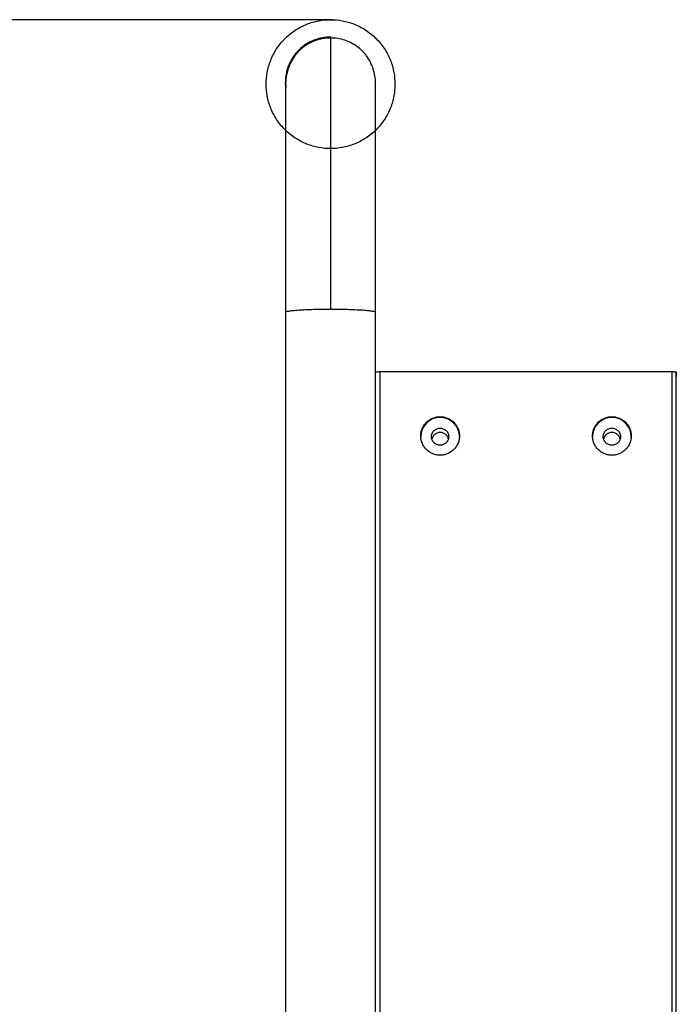
# Model space of a CAD drawing. Units: millimetres. Extents: x 39 to 671, y -465 to 636.
# Drawn here: x 315 to 346, y 590 to 636 of the extents above; entities that cross this region are included whole.
import ezdxf

# ---------------------------------------------------------------- set-up
doc = ezdxf.new("R2010")
doc.units = ezdxf.units.MM
doc.header["$PDSIZE"] = -1
doc.dimstyles.new('ISO-25', dxfattribs={"dimtxt": 2.5, "dimasz": 2.5, "dimexe": 1.25, "dimexo": 0.625, "dimtad": 1, "dimtxsty": 'Standard', "dimcen": 2.5, "dimadec": 0, "dimazin": 0, "dimtfac": 1, "dimtmove": 0, "dimatfit": 3, "dimfxl": 1, "dimarcsym": 0})

# ---------------------------------------------------------------- blocks, each defined once
blk = doc.blocks.new('*D2')
at = {"color": 0, "lineweight": -2, "transparency": 16777216}
for p, q in [((329.521, 636.063), (247.345, 636.063)), ((249.345, 631.983), (249.345, 562.058)), ((249.345, 479.084), (249.345, 549.01)), ((345.528, 475.004), (247.345, 475.004))]:
    blk.add_line(p, q, dxfattribs=at)
at = {"color": 0, "transparency": 16777216}
for points in [[(248.665, 631.983), (250.025, 631.983), (249.345, 636.063)], [(248.665, 479.084), (250.025, 479.084), (249.345, 475.004)]]:
    blk.add_solid(points, dxfattribs=at)
at = {"layer": 'Defpoints', "color": 0, "transparency": 16777216}
for p in [(249.345, 636.063), (329.521, 636.063), (345.528, 475.004)]:
    blk.add_point(p, dxfattribs=at)
at = {"color": 0, "transparency": 16777216, "insert": (249.345, 555.534), "char_height": 10, "attachment_point": 5}
blk.add_mtext('1611', dxfattribs=at)

msp = doc.modelspace()

# ---------------------------------------------------------------- linework, layer by layer
at = {"color": 7, "linetype": 'Continuous', "lineweight": 25}
for p, q in [((327.328, 633.16), (327.328, 633.161)), ((327.328, 633.161), (327.344, 632.935)), ((327.328, 633.065), (327.328, 633.142)), ((327.328, 633.065), (327.343, 632.903)), ((331.513, 632.903), (331.528, 633.065)), ((331.528, 633.161), (331.528, 633.16)), ((331.528, 633.065), (331.528, 633.142)), ((327.328, 622.438), (327.328, 489.469)), ((331.528, 494.96), (331.528, 622.438)), ((331.728, 619.685), (345.328, 619.685)), ((345.528, 619.671), (345.528, 619.462)), ((331.528, 619.448), (331.528, 619.448)), ((331.528, 613.462), (331.528, 613.462)), ((331.528, 613.421), (331.528, 613.421))]:
    msp.add_line(p, q, dxfattribs=at)
at = {"color": 7, "linetype": 'Continuous', "lineweight": 25, "flags": 128}
for points in [[(331.528, 494.956), (331.528, 564.797), (331.528, 619.671)], [(331.728, 619.685), (331.728, 549.844), (331.728, 494.97)], [(345.328, 494.97), (345.328, 564.81), (345.328, 619.685)], [(345.528, 494.956), (345.528, 564.797), (345.528, 619.671)]]:
    msp.add_lwpolyline(points, dxfattribs=at)
at = {"color": 7, "linetype": 'Continuous', "lineweight": 25}
for centre in [(334.528, 616.656), (342.528, 616.656)]:
    msp.add_arc(centre, 0.9, 0.0955, 179.9045, dxfattribs=at)
for points, knots in [([(332.428, 633.065), (332.419, 633.248), (332.399, 633.625), (332.232, 634.184), (331.955, 634.722), (331.565, 635.201), (331.085, 635.591), (330.547, 635.87), (329.988, 636.03), (329.428, 636.082), (328.868, 636.03), (328.309, 635.87), (327.772, 635.591), (327.292, 635.201), (326.902, 634.722), (326.624, 634.184), (326.463, 633.625), (326.411, 633.065), (326.463, 632.505), (326.624, 631.946), (326.902, 631.408), (327.292, 630.928), (327.772, 630.539), (328.309, 630.26), (328.868, 630.1), (329.428, 630.048), (329.988, 630.1), (330.547, 630.26), (331.085, 630.539), (331.565, 630.929), (331.955, 631.408), (332.232, 631.946), (332.399, 632.505), (332.419, 632.882), (332.428, 633.065)], [0, 0, 0, 0, 0.029129, 0.060002, 0.09216, 0.125, 0.15784, 0.189998, 0.220871, 0.249999, 0.279128, 0.310003, 0.342161, 0.375001, 0.40784, 0.439998, 0.470871, 0.5, 0.529129, 0.560002, 0.59216, 0.624999, 0.657839, 0.689997, 0.720872, 0.750001, 0.779129, 0.810002, 0.84216, 0.875, 0.90784, 0.939998, 0.970871, 1, 1, 1, 1]), ([(329.428, 635.261), (329.305, 635.261), (329.176, 635.25), (328.916, 635.202), (328.785, 635.165), (328.526, 635.063), (328.399, 634.998), (328.159, 634.841), (328.046, 634.749), (327.841, 634.544), (327.749, 634.431), (327.592, 634.191), (327.527, 634.064), (327.425, 633.805), (327.387, 633.674), (327.339, 633.414), (327.328, 633.285), (327.328, 633.161)], [0, 0, 0, 0, 0.125, 0.125, 0.25, 0.25, 0.375, 0.375, 0.5, 0.5, 0.625, 0.625, 0.75, 0.75, 0.875, 0.875, 1, 1, 1, 1]), ([(329.428, 635.209), (329.358, 635.209), (329.179, 635.209), (328.893, 635.152), (328.586, 635.047), (328.351, 634.922), (328.178, 634.805), (328.04, 634.694), (327.891, 634.546), (327.731, 634.347), (327.575, 634.088), (327.442, 633.77), (327.346, 633.397), (327.334, 633.132), (327.328, 632.994)], [0, 0, 0, 0, 0.058707, 0.14953, 0.241332, 0.329147, 0.371117, 0.416158, 0.475735, 0.551376, 0.642987, 0.74957, 0.86935, 1, 1, 1, 1]), ([(329.428, 635.261), (329.428, 635.263), (329.428, 635.248), (329.428, 635.183), (329.428, 635.133), (329.428, 634.994), (329.428, 634.905), (329.428, 634.688), (329.428, 634.559), (329.428, 634.261), (329.428, 634.091), (329.428, 633.711), (329.428, 633.5), (329.428, 633.039), (329.428, 632.789), (329.428, 632.252), (329.428, 631.964), (329.428, 631.356), (329.428, 631.036), (329.428, 630.367), (329.428, 630.018), (329.428, 629.297), (329.428, 628.925), (329.428, 628.164), (329.428, 627.775), (329.428, 626.987), (329.428, 626.587), (329.428, 625.783), (329.428, 625.379), (329.428, 624.572), (329.428, 624.169), (329.428, 623.369), (329.428, 622.972), (329.428, 622.58)], [0, 0, 0, 0, 0.0625, 0.0625, 0.125, 0.125, 0.1875, 0.1875, 0.25, 0.25, 0.3125, 0.3125, 0.375, 0.375, 0.4375, 0.4375, 0.5, 0.5, 0.5625, 0.5625, 0.625, 0.625, 0.6875, 0.6875, 0.75, 0.75, 0.8125, 0.8125, 0.875, 0.875, 0.9375, 0.9375, 1, 1, 1, 1]), ([(329.428, 635.261), (329.428, 635.263), (329.428, 635.248), (329.428, 635.183), (329.428, 635.133), (329.428, 634.994), (329.428, 634.905), (329.428, 634.688), (329.428, 634.559), (329.428, 634.261), (329.428, 634.091), (329.428, 633.711), (329.428, 633.5), (329.428, 633.039), (329.428, 632.789), (329.428, 632.252), (329.428, 631.964), (329.428, 631.356), (329.428, 631.036), (329.428, 630.367), (329.428, 630.018), (329.428, 629.297), (329.428, 628.925), (329.428, 628.164), (329.428, 627.775), (329.428, 626.987), (329.428, 626.587), (329.428, 625.783), (329.428, 625.379), (329.428, 624.572), (329.428, 624.169), (329.428, 623.369), (329.428, 622.972), (329.428, 622.58)], [0, 0, 0, 0, 0.0625, 0.0625, 0.125, 0.125, 0.1875, 0.1875, 0.25, 0.25, 0.3125, 0.3125, 0.375, 0.375, 0.4375, 0.4375, 0.5, 0.5, 0.5625, 0.5625, 0.625, 0.625, 0.6875, 0.6875, 0.75, 0.75, 0.8125, 0.8125, 0.875, 0.875, 0.9375, 0.9375, 1, 1, 1, 1]), ([(331.528, 632.994), (331.524, 633.118), (331.515, 633.351), (331.446, 633.68), (331.349, 633.959), (331.236, 634.186), (331.119, 634.367), (331.001, 634.511), (330.885, 634.631), (330.717, 634.78), (330.484, 634.941), (330.177, 635.087), (329.856, 635.176), (329.604, 635.216), (329.462, 635.21), (329.428, 635.209)], [0, 0, 0, 0, 0.127709, 0.239526, 0.334155, 0.410921, 0.470359, 0.516706, 0.561856, 0.607614, 0.70022, 0.793058, 0.884094, 0.972146, 1, 1, 1, 1]), ([(327.328, 632.994), (327.328, 632.938), (327.328, 632.83), (327.328, 632.605), (327.328, 632.363), (327.328, 632.118), (327.328, 631.887), (327.328, 631.668), (327.328, 631.355), (327.328, 630.902), (327.328, 630.265), (327.328, 629.555), (327.328, 628.792), (327.328, 628.005), (327.328, 627.365), (327.328, 626.866), (327.328, 626.477), (327.328, 626.005), (327.328, 625.448), (327.328, 624.807), (327.328, 624.085), (327.328, 623.288), (327.328, 622.728), (327.328, 622.438)], [0, 0, 0, 0, 0.057365, 0.109528, 0.156047, 0.196579, 0.230868, 0.259157, 0.286352, 0.351038, 0.417222, 0.483837, 0.550357, 0.614163, 0.673577, 0.696454, 0.724698, 0.758377, 0.79732, 0.841292, 0.88999, 0.943041, 1, 1, 1, 1]), ([(331.507, 632.903), (331.516, 632.958), (331.53, 633.044), (331.526, 633.13), (331.524, 633.161)], [0, 0, 0, 0, 0.639226, 1, 1, 1, 1]), ([(331.528, 622.438), (331.528, 622.726), (331.528, 623.277), (331.528, 624.052), (331.528, 624.733), (331.528, 625.316), (331.528, 625.801), (331.528, 626.219), (331.528, 626.776), (331.528, 627.491), (331.528, 628.338), (331.528, 629.14), (331.528, 629.874), (331.528, 630.519), (331.528, 630.971), (331.528, 631.291), (331.528, 631.528), (331.528, 631.788), (331.528, 632.062), (331.528, 632.337), (331.528, 632.595), (331.528, 632.828), (331.528, 632.937), (331.528, 632.994)], [0, 0, 0, 0, 0.056679, 0.108228, 0.154142, 0.194011, 0.227515, 0.25529, 0.282509, 0.347238, 0.413411, 0.479947, 0.546319, 0.609652, 0.66855, 0.692169, 0.72118, 0.755498, 0.794991, 0.839473, 0.888693, 0.942334, 1, 1, 1, 1]), ([(331.528, 619.671), (331.528, 619.671), (331.529, 619.672), (331.53, 619.673), (331.532, 619.674), (331.535, 619.674), (331.538, 619.675), (331.545, 619.677), (331.56, 619.679), (331.586, 619.681), (331.618, 619.682), (331.65, 619.684), (331.679, 619.684), (331.703, 619.685), (331.72, 619.685), (331.728, 619.685)], [0, 0, 0, 0, 0.0401202, 0.0800004, 0.1197991, 0.159676, 0.1997899, 0.2402967, 0.3693993, 0.5001121, 0.6295639, 0.7597544, 0.8403269, 0.9199806, 1, 1, 1, 1]), ([(345.328, 619.685), (345.333, 619.685), (345.341, 619.685), (345.353, 619.684), (345.366, 619.684), (345.378, 619.684), (345.39, 619.684), (345.411, 619.683), (345.439, 619.682), (345.471, 619.681), (345.497, 619.679), (345.513, 619.676), (345.523, 619.674), (345.527, 619.673), (345.528, 619.672), (345.528, 619.671)], [0, 0, 0, 0, 0.04012, 0.08, 0.119799, 0.159676, 0.19979, 0.240297, 0.369399, 0.500112, 0.629564, 0.759754, 0.840327, 0.919981, 1, 1, 1, 1]), ([(335.428, 616.691), (335.428, 616.744), (335.424, 616.799), (335.403, 616.91), (335.387, 616.967), (335.343, 617.077), (335.315, 617.131), (335.248, 617.234), (335.209, 617.283), (335.121, 617.37), (335.072, 617.409), (334.969, 617.477), (334.915, 617.504), (334.804, 617.548), (334.748, 617.564), (334.636, 617.585), (334.581, 617.589), (334.475, 617.589), (334.42, 617.585), (334.309, 617.564), (334.252, 617.548), (334.142, 617.504), (334.087, 617.477), (333.984, 617.409), (333.936, 617.37), (333.848, 617.283), (333.809, 617.234), (333.741, 617.131), (333.713, 617.077), (333.67, 616.967), (333.654, 616.91), (333.633, 616.799), (333.628, 616.744), (333.628, 616.638), (333.633, 616.584), (333.654, 616.472), (333.67, 616.416), (333.713, 616.306), (333.741, 616.251), (333.809, 616.149), (333.848, 616.1), (333.936, 616.013), (333.984, 615.973), (334.087, 615.906), (334.142, 615.878), (334.252, 615.835), (334.309, 615.819), (334.42, 615.798), (334.475, 615.793), (334.581, 615.793), (334.636, 615.798), (334.748, 615.819), (334.804, 615.835), (334.915, 615.878), (334.969, 615.906), (335.072, 615.973), (335.121, 616.013), (335.209, 616.1), (335.248, 616.149), (335.315, 616.251), (335.343, 616.306), (335.387, 616.416), (335.403, 616.472), (335.424, 616.584), (335.428, 616.638), (335.428, 616.691)], [0, 0, 0, 0, 0.03125, 0.03125, 0.0625, 0.0625, 0.09375, 0.09375, 0.125, 0.125, 0.15625, 0.15625, 0.1875, 0.1875, 0.21875, 0.21875, 0.25, 0.25, 0.28125, 0.28125, 0.3125, 0.3125, 0.34375, 0.34375, 0.375, 0.375, 0.40625, 0.40625, 0.4375, 0.4375, 0.46875, 0.46875, 0.5, 0.5, 0.53125, 0.53125, 0.5625, 0.5625, 0.59375, 0.59375, 0.625, 0.625, 0.65625, 0.65625, 0.6875, 0.6875, 0.71875, 0.71875, 0.75, 0.75, 0.78125, 0.78125, 0.8125, 0.8125, 0.84375, 0.84375, 0.875, 0.875, 0.90625, 0.90625, 0.9375, 0.9375, 0.96875, 0.96875, 1, 1, 1, 1]), ([(343.428, 616.691), (343.428, 616.744), (343.424, 616.799), (343.403, 616.91), (343.387, 616.967), (343.343, 617.077), (343.315, 617.131), (343.248, 617.234), (343.209, 617.283), (343.121, 617.37), (343.072, 617.409), (342.969, 617.477), (342.915, 617.504), (342.804, 617.548), (342.748, 617.564), (342.636, 617.585), (342.581, 617.589), (342.475, 617.589), (342.42, 617.585), (342.309, 617.564), (342.252, 617.548), (342.142, 617.504), (342.087, 617.477), (341.984, 617.409), (341.936, 617.37), (341.848, 617.283), (341.809, 617.234), (341.741, 617.131), (341.713, 617.077), (341.67, 616.967), (341.654, 616.91), (341.633, 616.799), (341.628, 616.744), (341.628, 616.638), (341.633, 616.584), (341.654, 616.472), (341.67, 616.416), (341.713, 616.306), (341.741, 616.251), (341.809, 616.149), (341.848, 616.1), (341.936, 616.013), (341.984, 615.973), (342.087, 615.906), (342.142, 615.878), (342.252, 615.835), (342.309, 615.819), (342.42, 615.798), (342.475, 615.793), (342.581, 615.793), (342.636, 615.798), (342.748, 615.819), (342.804, 615.835), (342.915, 615.878), (342.969, 615.906), (343.072, 615.973), (343.121, 616.013), (343.209, 616.1), (343.248, 616.149), (343.315, 616.251), (343.343, 616.306), (343.387, 616.416), (343.403, 616.472), (343.424, 616.584), (343.428, 616.638), (343.428, 616.691)], [0, 0, 0, 0, 0.03125, 0.03125, 0.0625, 0.0625, 0.09375, 0.09375, 0.125, 0.125, 0.15625, 0.15625, 0.1875, 0.1875, 0.21875, 0.21875, 0.25, 0.25, 0.28125, 0.28125, 0.3125, 0.3125, 0.34375, 0.34375, 0.375, 0.375, 0.40625, 0.40625, 0.4375, 0.4375, 0.46875, 0.46875, 0.5, 0.5, 0.53125, 0.53125, 0.5625, 0.5625, 0.59375, 0.59375, 0.625, 0.625, 0.65625, 0.65625, 0.6875, 0.6875, 0.71875, 0.71875, 0.75, 0.75, 0.78125, 0.78125, 0.8125, 0.8125, 0.84375, 0.84375, 0.875, 0.875, 0.90625, 0.90625, 0.9375, 0.9375, 0.96875, 0.96875, 1, 1, 1, 1]), ([(334.928, 616.658), (334.928, 616.705), (334.92, 616.755), (334.881, 616.854), (334.85, 616.901), (334.772, 616.979), (334.725, 617.009), (334.626, 617.048), (334.576, 617.057), (334.481, 617.057), (334.43, 617.048), (334.332, 617.009), (334.285, 616.979), (334.206, 616.901), (334.176, 616.854), (334.137, 616.755), (334.128, 616.705), (334.128, 616.611), (334.137, 616.56), (334.176, 616.462), (334.206, 616.414), (334.285, 616.336), (334.332, 616.306), (334.43, 616.267), (334.481, 616.259), (334.576, 616.259), (334.626, 616.267), (334.725, 616.306), (334.772, 616.336), (334.85, 616.414), (334.881, 616.462), (334.92, 616.56), (334.928, 616.611), (334.928, 616.658)], [0, 0, 0, 0, 0.0625, 0.0625, 0.125, 0.125, 0.1875, 0.1875, 0.25, 0.25, 0.3125, 0.3125, 0.375, 0.375, 0.4375, 0.4375, 0.5, 0.5, 0.5625, 0.5625, 0.625, 0.625, 0.6875, 0.6875, 0.75, 0.75, 0.8125, 0.8125, 0.875, 0.875, 0.9375, 0.9375, 1, 1, 1, 1]), ([(334.909, 616.556), (334.907, 616.572), (334.901, 616.614), (334.864, 616.675), (334.814, 616.739), (334.749, 616.791), (334.656, 616.839), (334.528, 616.864), (334.401, 616.839), (334.308, 616.791), (334.243, 616.739), (334.193, 616.675), (334.156, 616.614), (334.15, 616.572), (334.148, 616.556)], [0, 0, 0, 0, 0.0445471, 0.1217316, 0.2005697, 0.2793909, 0.3566149, 0.5000224, 0.6433851, 0.7206091, 0.7994303, 0.8782684, 0.9554529, 1, 1, 1, 1]), ([(342.928, 616.658), (342.928, 616.705), (342.92, 616.755), (342.881, 616.854), (342.85, 616.901), (342.772, 616.979), (342.725, 617.009), (342.626, 617.048), (342.576, 617.057), (342.481, 617.057), (342.43, 617.048), (342.332, 617.009), (342.285, 616.979), (342.206, 616.901), (342.176, 616.854), (342.137, 616.755), (342.128, 616.705), (342.128, 616.611), (342.137, 616.56), (342.176, 616.462), (342.206, 616.414), (342.285, 616.336), (342.332, 616.306), (342.43, 616.267), (342.481, 616.259), (342.576, 616.259), (342.626, 616.267), (342.725, 616.306), (342.772, 616.336), (342.85, 616.414), (342.881, 616.462), (342.92, 616.56), (342.928, 616.611), (342.928, 616.658)], [0, 0, 0, 0, 0.0625, 0.0625, 0.125, 0.125, 0.1875, 0.1875, 0.25, 0.25, 0.3125, 0.3125, 0.375, 0.375, 0.4375, 0.4375, 0.5, 0.5, 0.5625, 0.5625, 0.625, 0.625, 0.6875, 0.6875, 0.75, 0.75, 0.8125, 0.8125, 0.875, 0.875, 0.9375, 0.9375, 1, 1, 1, 1]), ([(342.909, 616.556), (342.907, 616.572), (342.901, 616.614), (342.864, 616.675), (342.814, 616.739), (342.749, 616.791), (342.656, 616.839), (342.528, 616.864), (342.401, 616.839), (342.308, 616.791), (342.243, 616.739), (342.193, 616.675), (342.156, 616.614), (342.15, 616.572), (342.148, 616.556)], [0, 0, 0, 0, 0.044547, 0.121732, 0.20057, 0.279391, 0.356615, 0.499978, 0.643385, 0.720609, 0.79943, 0.878268, 0.955453, 1, 1, 1, 1])]:
    msp.add_open_spline(points, degree=3, knots=knots, dxfattribs=at)
at = {"color": 8, "linetype": 'Continuous', "lineweight": 25}
for points, knots in [([(329.428, 622.58), (329.3, 622.579), (329.036, 622.578), (328.645, 622.571), (328.269, 622.557), (327.933, 622.539), (327.66, 622.516), (327.466, 622.491), (327.349, 622.464), (327.335, 622.447), (327.328, 622.438)], [0, 0, 0, 0, 0.116521, 0.240012, 0.368638, 0.499998, 0.631364, 0.759989, 0.883485, 1, 1, 1, 1]), ([(331.528, 622.438), (331.521, 622.447), (331.507, 622.464), (331.391, 622.491), (331.197, 622.516), (330.924, 622.539), (330.588, 622.557), (330.212, 622.571), (329.82, 622.578), (329.556, 622.579), (329.428, 622.58)], [0, 0, 0, 0, 0.116516, 0.240012, 0.368644, 0.5, 0.631361, 0.759988, 0.883479, 1, 1, 1, 1])]:
    msp.add_open_spline(points, degree=3, knots=knots, dxfattribs=at)

# ---------------------------------------------------------------- dimensions: what is measured, and where the dimension line sits
dim = msp.add_linear_dim(base=(249.345, 636.063), p1=(345.528, 475.004), p2=(329.521, 636.063), angle=90, dimstyle='ISO-25', override={"dimtxt": 10, "dimasz": 4.08, "dimexe": 2, "dimexo": 0, "dimgap": 1.524, "dimtih": 1, "dimtoh": 1, "dimdec": 0, "dimlfac": 10, "dimzin": 0, "dimadec": 2, "dimtdec": 0, "dimtzin": 0})
dim.commit()
dim.dimension.update_dxf_attribs({"geometry": '*D2', "text_midpoint": (249.345, 555.534)})

doc.saveas('drawing.dxf')
